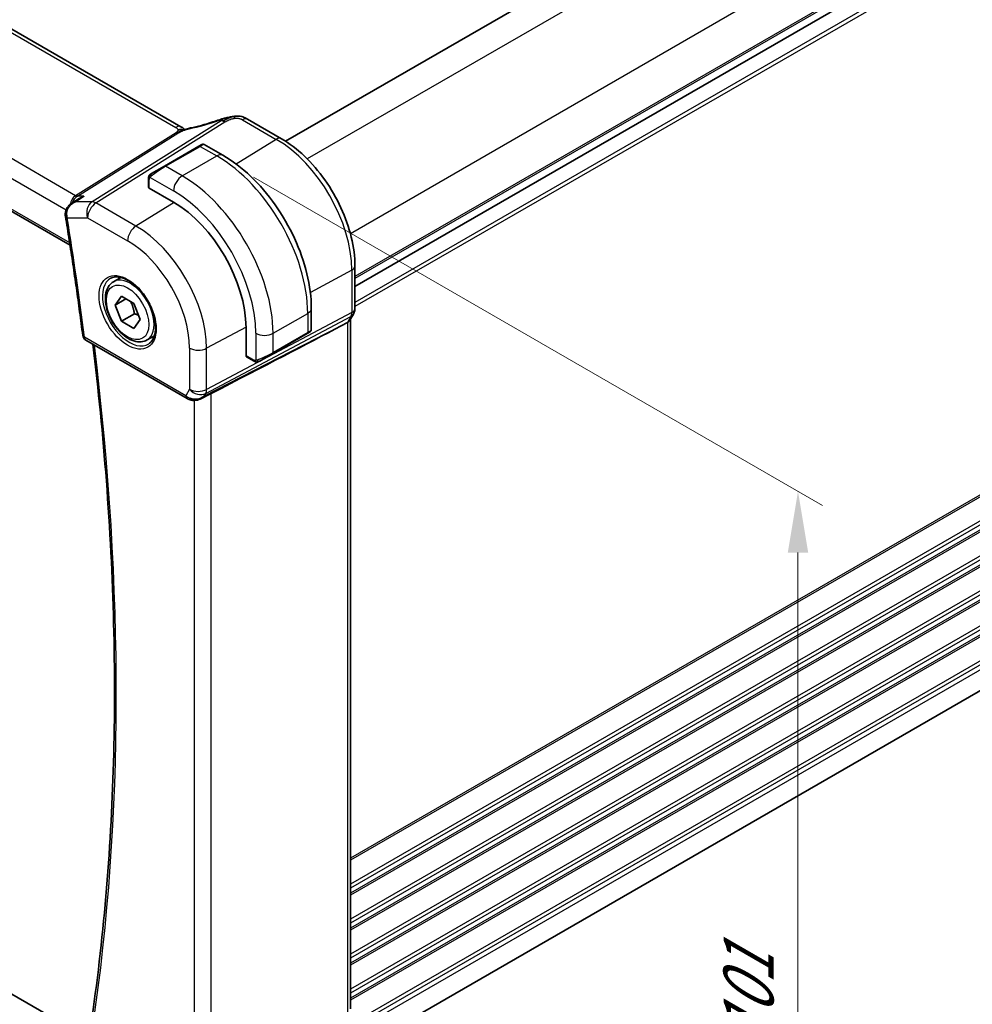
# Model space of a CAD drawing. Units: millimetres. Extents: x 0 to 4341, y 0 to 702.
# Drawn here: x 156 to 234, y 192 to 272 of the extents above; entities that cross this region are included whole.
import ezdxf

# ---------------------------------------------------------------- set-up
doc = ezdxf.new("R2010")
doc.units = ezdxf.units.MM
doc.header["$LTSCALE"] = 2
doc.layers.get('Defpoints').update_dxf_attribs({"lineweight": 25})
for name, color, linetype, lineweight in [('Dimension (ISO)', 7, 'Continuous', 18), ('Visible (ISO)', 7, 'Continuous', 35), ('Visible Narrow (ISO)', 7, 'Continuous', 25)]:
    doc.layers.add(name, color=color, linetype=linetype, lineweight=lineweight)
doc.styles.add('Note Text (TK)', font='txt')
doc.dimstyles.new('Default - Method 1b (TK)', dxfattribs={"dimscale": 2, "dimtxt": 2.5, "dimasz": 2.5, "dimexe": 1, "dimexo": 1.5, "dimgap": 1, "dimtad": 1, "dimtoh": 1, "dimrnd": 1e-08, "dimdsep": 46, "dimtxsty": 'Note Text (TK)', "dimcen": 0.09, "dimdle": 5, "dimclrd": 100, "dimclre": 100, "dimclrt": 7, "dimadec": 1, "dimazin": 1, "dimtfac": 1, "dimtmove": 0, "dimatfit": 3, "dimfxl": 1, "dimtolj": 1, "dimlwd": -1, "dimlwe": -1, "dimarcsym": 0})

# ---------------------------------------------------------------- blocks, each defined once
blk = doc.blocks.new('*D5')
at = {"layer": 'Defpoints', "color": 0}
for p in [(70.003, 242.835), (176.776, 181.189), (176.776, 141.829)]:
    blk.add_point(p, dxfattribs=at)
at = {"layer": 'Dimension (ISO)', "color": 100}
for p, q in [((70.003, 239.371), (70.003, 201.165)), ((74.333, 200.975), (172.446, 144.329)), ((176.776, 177.725), (176.776, 139.52))]:
    blk.add_line(p, q, dxfattribs=at)
for points in [[(74.75, 201.696), (73.917, 200.253), (70.003, 203.475)], [(172.863, 145.051), (172.029, 143.608), (176.776, 141.829)]]:
    blk.add_solid(points, dxfattribs=at)
at = {"layer": 'Dimension (ISO)', "color": 7, "insert": (122.657, 177.74), "char_height": 5, "attachment_point": 4, "rotation": 330, "style": 'Note Text (TK)'}
blk.add_mtext('\\A1;{\\Q-30.000;\\W0.816;\\H0.816x;151}', dxfattribs=at)
blk = doc.blocks.new('*D6')
at = {"layer": 'Defpoints', "color": 0}
for p in [(172.18, 261.002), (172.18, 178.536), (219.642, 151.134)]:
    blk.add_point(p, dxfattribs=at)
at = {"layer": 'Dimension (ISO)', "color": 100}
for p, q in [((175.18, 259.27), (221.642, 232.445)), ((219.642, 228.6), (219.642, 156.134)), ((175.18, 176.804), (221.642, 149.979))]:
    blk.add_line(p, q, dxfattribs=at)
for points in [[(218.808, 228.6), (220.475, 228.6), (219.642, 233.6)], [(218.808, 156.134), (220.475, 156.134), (219.642, 151.134)]]:
    blk.add_solid(points, dxfattribs=at)
at = {"layer": 'Dimension (ISO)', "color": 7, "insert": (215.602, 188.273), "char_height": 5, "attachment_point": 4, "rotation": 90, "style": 'Note Text (TK)'}
blk.add_mtext('\\A1;{\\Q30.000;\\W0.816;\\H0.816x;101}', dxfattribs=at)

msp = doc.modelspace()

# ---------------------------------------------------------------- linework, layer by layer
at = {"layer": 'Visible (ISO)'}
for p, q in [((292.5682, 328.4668), (177.7945, 262.2022)), ((298.2251, 316.5868), (183.4604, 250.3274)), ((298.2251, 316.5868), (183.4604, 250.3274)), ((169.2506, 263.3858), (89.501, 309.4292)), ((78.5767, 300.8247), (160.1943, 253.7028)), ((174.6948, 264.0023), (177.459, 262.4064)), ((170.7243, 261.7945), (167.8959, 260.1615)), ((170.7243, 261.7945), (170.9587, 261.9298)), ((171.1587, 261.9298), (172.68, 261.0514)), ((166.8447, 259.5546), (167.8959, 260.1615)), ((166.606, 258.452), (166.606, 259.1612)), ((168.6444, 257.2256), (166.6645, 258.3687)), ((160.3223, 257.1272), (160.8866, 257.4929)), ((298.205, 254.096), (183.4604, 187.8482)), ((183.4604, 252.0116), (183.4604, 248.5356)), ((163.7339, 250.7278), (164.3337, 251.0741)), ((163.8762, 248.813), (164.3865, 249.539)), ((164.3865, 249.539), (165.4071, 248.9497)), ((164.76, 249.3233), (163.8762, 248.813)), ((164.3865, 247.4977), (163.8762, 248.813)), ((165.4071, 248.9497), (165.9174, 247.6345)), ((179.8975, 248.5503), (179.8975, 246.7937)), ((165.4471, 248.1101), (164.3865, 247.4977)), ((183.3383, 248.0712), (183.0542, 247.5791)), ((165.4071, 246.9085), (164.3865, 247.4977)), ((165.9174, 247.6345), (165.4071, 246.9085)), ((174.5665, 244.6822), (174.5665, 246.9684)), ((182.3281, 247.1153), (182.8525, 247.3928)), ((183.1069, 247.6704), (183.1069, 191.3361)), ((166.4839, 245.9646), (167.0837, 246.3109)), ((176.7348, 244.8522), (179.5632, 246.4852)), ((179.7975, 246.6205), (179.5632, 246.4852)), ((161.4749, 245.9623), (169.7566, 241.1808)), ((175.2235, 244.2352), (174.6093, 244.5898)), ((176.7348, 244.8522), (175.6836, 244.2453)), ((170.8666, 241.1619), (171.6016, 241.5393)), ((161.1607, 189.2252), (82.8175, 234.4566))]:
    msp.add_line(p, q, dxfattribs=at)
msp.add_arc((161.7249, 246.3953), 0.5, 187.186559, 240, dxfattribs=at)
for centre, major_axis, ratio, start_param, end_param in [((172.6813, 263.2056), (-0.2645, 0.755), 0.0881432, 0.0000348, 0.0006337), ((174.2948, 263.3095), (0.4, 0.6928), 0.5773503, 0, 0.0000843), ((166.806, 258.4561), (0.2, 0.0063), 0.5971344, 3.1228774, 3.9082756), ((168.6444, 250.3875), (-4.1875, 7.253), 0.5773503, 3.9269908, 5.4977871), ((160.3022, 256.2644), (-0.5, 0.003), 0.3071472, 0.0011839, 0.0013739), ((160.3102, 256.1581), (-0.4935, -0.0807), 0.4474202, 6.2806085, 6.2831853), ((133.2452, 222.968), (54.8753, 27.4104), 0.0119155, 5.4835048, 5.8135861), ((182.3069, 247.8847), (0.7867, -0.2108), 0.6885003, 5.6453125, 6.1007534), ((178.8975, 246.3318), (-0.999, -0.4665), 0.0949824, 3.0917689, 3.0972675), ((174.7128, 244.761), (-0.1054, -0.17), 0.5971344, 5.5165024, 6.3019005), ((170.5309, 242.1136), (-0.9775, -0.5077), 0.8675307, 0.643326, 1.7497218), ((170.5309, 242.1136), (-0.2034, -1.0326), 0.8644991, 0.6723722, 0.9493893), ((170.2028, 241.5364), (-0.1221, -0.4849), 0.3057776, 6.2816458, 6.2818266)]:
    msp.add_ellipse(centre, major_axis=major_axis, ratio=ratio, start_param=start_param, end_param=end_param, dxfattribs=at)
for points, knots in [([(170.0235, 263.2839), (170.6004, 263.406), (171.2289, 263.5727), (172.0444, 263.8328), (172.2298, 263.8947), (172.4149, 263.9596)], [0, 0, 0, 0, 0.20245265, 0.20245265, 0.26154792, 0.26154792, 0.26154792, 0.26154792]), ([(172.4168, 263.9606), (172.4971, 263.9887), (172.5793, 264.0167), (172.7512, 264.0654), (172.8428, 264.0881), (173.0633, 264.1397), (173.1937, 264.1672), (173.3239, 264.1913)], [0, 0, 0, 0, 0.025645229, 0.025645229, 0.054367663, 0.054367663, 0.094140509, 0.094140509, 0.094140509, 0.094140509]), ([(173.4899, 264.2199), (173.4415, 264.2127), (173.3234, 264.1829), (173.0245, 264.052), (172.7964, 263.9192), (172.6838, 263.8486)], [0.28204288, 0.28204288, 0.28204288, 0.28204288, 0.5, 0.75, 1, 1, 1, 1]), ([(173.3011, 264.1867), (173.3303, 264.1926), (173.3594, 264.1983), (173.4031, 264.206), (173.4179, 264.2085), (173.4367, 264.2115), (173.4408, 264.2121), (173.4494, 264.2135), (173.454, 264.2142), (173.4601, 264.2152), (173.4621, 264.2155), (173.465, 264.2159), (173.4659, 264.2161), (173.4688, 264.2165), (173.4711, 264.2169), (173.4757, 264.2176), (173.4781, 264.218), (173.4806, 264.2184)], [0, 0, 0, 0, 0.008947152, 0.008947152, 0.013439265, 0.013439265, 0.014673077, 0.014673077, 0.016079062, 0.016079062, 0.016797532, 0.016797532, 0.017244771, 0.017244771, 0.018152831, 0.018152831, 0.019009913, 0.019009913, 0.019009913, 0.019009913]), ([(173.4899, 264.2199), (173.5207, 264.2244), (173.5525, 264.2288), (173.595, 264.2344), (173.6076, 264.236), (173.6214, 264.2379), (173.6244, 264.2383), (173.6388, 264.2402), (173.6515, 264.2419), (173.6667, 264.2437), (173.6696, 264.2441), (173.6726, 264.2444)], [0, 0, 0, 0, 0.009365429, 0.009365429, 0.013597384, 0.013597384, 0.014628836, 0.014628836, 0.018319605, 0.018319605, 0.019210871, 0.019210871, 0.019210871, 0.019210871]), ([(173.6726, 264.2444), (173.6729, 264.2444), (173.666, 264.2332), (173.618, 264.1563), (173.5851, 264.0697)], [0.43088853, 0.43088853, 0.43088853, 0.43088853, 0.66666667, 1, 1, 1, 1]), ([(173.6726, 264.2444), (173.8529, 264.2618), (174.0402, 264.2528), (174.2787, 264.1953), (174.3428, 264.1754), (174.4683, 264.1258), (174.5292, 264.0949), (174.5849, 264.0645)], [0, 0, 0, 0, 0.054413528, 0.054413528, 0.074782601, 0.074782601, 0.095690316, 0.095690316, 0.095690316, 0.095690316]), ([(169.3587, 263.1458), (169.3369, 263.1483), (169.2386, 263.1568), (169.1129, 263.1507), (169.0098, 263.1199)], [0.56411398, 0.56411398, 0.56411398, 0.56411398, 0.66666667, 1, 1, 1, 1]), ([(169.3674, 263.0768), (169.35, 263.0714), (169.2927, 263.0519), (169.2215, 263.022), (169.173, 262.9992)], [0.52960233, 0.52960233, 0.52960233, 0.52960233, 0.6, 0.74691509, 0.74691509, 0.74691509, 0.74691509]), ([(169.2506, 263.3858), (169.2993, 263.3576), (169.3477, 263.326), (169.4352, 263.2586), (169.4747, 263.222), (169.5195, 263.1738), (169.5287, 263.1636), (169.5415, 263.1493), (169.5455, 263.1448), (169.5493, 263.1406)], [0.000004116, 0.000004116, 0.000004116, 0.000004116, 0.017693363, 0.017693363, 0.033713629, 0.033713629, 0.037956537, 0.037956537, 0.039923732, 0.039923732, 0.039923732, 0.039923732]), ([(169.3606, 263.0635), (169.3606, 263.0635), (169.3607, 263.0636), (169.3612, 263.0638), (169.3617, 263.064), (169.3632, 263.0646), (169.3642, 263.065), (169.3675, 263.0663), (169.3702, 263.0673), (169.3779, 263.0704), (169.3831, 263.0725), (169.3981, 263.0786), (169.408, 263.0825), (169.4362, 263.0939), (169.4546, 263.1015), (169.4783, 263.1113), (169.4832, 263.1133), (169.488, 263.1153)], [0.040471911, 0.040471911, 0.040471911, 0.040471911, 0.040785918, 0.040785918, 0.041211849, 0.041211849, 0.041638764, 0.041638764, 0.042496596, 0.042496596, 0.04417878, 0.04417878, 0.047353398, 0.047353398, 0.053500686, 0.053500686, 0.055073141, 0.055073141, 0.055073141, 0.055073141]), ([(169.488, 263.1153), (169.6148, 263.1688), (169.7472, 263.2173), (169.9293, 263.2648), (169.9794, 263.2752), (170.0237, 263.2845)], [0, 0, 0, 0, 0.041424394, 0.041424394, 0.057156684, 0.057156684, 0.057156684, 0.057156684]), ([(169.173, 262.9992), (169.1554, 262.991), (169.0714, 262.9501), (168.9923, 262.9039), (168.929, 262.8642)], [0.74691509, 0.74691509, 0.74691509, 0.74691509, 0.8, 1, 1, 1, 1]), ([(177.459, 262.4064), (178.1084, 262.0314), (178.7432, 261.547), (179.9402, 260.4068), (180.502, 259.7511), (181.5079, 258.3266), (181.9516, 257.558), (182.6824, 255.9746), (182.9694, 255.1602), (183.3583, 253.5535), (183.4604, 252.7615), (183.4604, 252.0116)], [4.712389, 4.712389, 4.712389, 4.712389, 5.0265482, 5.0265482, 5.3407075, 5.3407075, 5.6548668, 5.6548668, 5.969026, 5.969026, 6.2831853, 6.2831853, 6.2831853, 6.2831853]), ([(170.9588, 261.9298), (170.9588, 261.9299), (170.9588, 261.9299), (170.9589, 261.9299), (170.959, 261.93), (170.9591, 261.93), (170.9592, 261.9301), (170.9595, 261.9302), (170.9596, 261.9303), (170.96, 261.9305), (170.9603, 261.9307), (170.9614, 261.9313), (170.9623, 261.9318), (170.9657, 261.9337), (170.9683, 261.935), (170.979, 261.9402), (170.9872, 261.9435), (171.0162, 261.9531), (171.0381, 261.9567), (171.0813, 261.9566), (171.103, 261.9529), (171.1357, 261.9417), (171.1477, 261.9363), (171.1591, 261.9297)], [0, 0, 0, 0, 0.000025198, 0.000025198, 0.000045357, 0.000045357, 0.000086072, 0.000086072, 0.000126183, 0.000126183, 0.000224581, 0.000224581, 0.000519362, 0.000519362, 0.001403544, 0.001403544, 0.004061196, 0.004061196, 0.010560988, 0.010560988, 0.017006711, 0.017006711, 0.02092896, 0.02092896, 0.02092896, 0.02092896]), ([(172.68, 261.0514), (173.462, 260.6), (174.2257, 260.017), (175.6653, 258.6458), (176.3408, 257.8574), (177.5499, 256.1449), (178.0833, 255.2211), (178.9618, 253.3177), (179.3068, 252.3385), (179.7745, 250.4062), (179.8975, 249.4533), (179.8975, 248.5503)], [4.712389, 4.712389, 4.712389, 4.712389, 5.0265482, 5.0265482, 5.3407075, 5.3407075, 5.6548668, 5.6548668, 5.969026, 5.969026, 6.2831853, 6.2831853, 6.2831853, 6.2831853]), ([(166.606, 259.1612), (166.606, 259.1975), (166.6089, 259.2329), (166.6185, 259.3032), (166.6261, 259.3404), (166.6418, 259.3766)], [0, 0, 0, 0, 0.011946854, 0.011946854, 0.024187757, 0.024187757, 0.024187757, 0.024187757]), ([(166.653, 259.3992), (166.6562, 259.4051), (166.6599, 259.4112), (166.6679, 259.4232), (166.6723, 259.4291), (166.6847, 259.4442), (166.6935, 259.4531), (166.7155, 259.4736), (166.7294, 259.4847), (166.7483, 259.498), (166.753, 259.5011), (166.7603, 259.5057), (166.7629, 259.5073), (166.7662, 259.5092), (166.7669, 259.5096), (166.7677, 259.5101), (166.7678, 259.5102), (166.768, 259.5103), (166.768, 259.5103), (166.7681, 259.5103)], [0, 0, 0, 0, 0.002122275, 0.002122275, 0.004320917, 0.004320917, 0.008043854, 0.008043854, 0.013347151, 0.013347151, 0.015067669, 0.015067669, 0.016004461, 0.016004461, 0.016254338, 0.016254338, 0.01630119, 0.01630119, 0.016313861, 0.016313861, 0.016313861, 0.016313861]), ([(166.8447, 259.5546), (166.8402, 259.552), (166.8357, 259.5494), (166.8311, 259.5467), (166.8265, 259.5441), (166.8219, 259.5414), (166.8173, 259.5388), (166.8127, 259.5361), (166.8081, 259.5335), (166.8038, 259.5309), (166.7994, 259.5284), (166.7952, 259.526), (166.7914, 259.5238), (166.7876, 259.5216), (166.7841, 259.5196), (166.7811, 259.5179), (166.7781, 259.5161), (166.7756, 259.5147), (166.7736, 259.5135), (166.7716, 259.5124), (166.7702, 259.5115), (166.7692, 259.511)], [0, 0, 0, 0, 0.071275, 0.071275, 0.071275, 0.14246065, 0.14246065, 0.14246065, 0.21364074, 0.21364074, 0.21364074, 0.28489899, 0.28489899, 0.28489899, 0.35632005, 0.35632005, 0.35632005, 0.42799051, 0.42799051, 0.42799051, 0.5, 0.5, 0.5, 0.5]), ([(161.3179, 257.7004), (161.3165, 257.6999), (161.315, 257.6994), (161.1857, 257.6553), (161.0621, 257.5987), (160.9268, 257.5184), (160.9065, 257.5059), (160.8866, 257.4929)], [-0.000463084, -0.000463084, -0.000463084, -0.000463084, 0, 0, 0.040836309, 0.040836309, 0.048117318, 0.048117318, 0.048117318, 0.048117318]), ([(159.8082, 256.2672), (159.8094, 256.3722), (159.8286, 256.4786), (159.8995, 256.6724), (159.9504, 256.7624), (160.0787, 256.9308), (160.16, 257.0089), (160.2728, 257.0934), (160.2977, 257.1108), (160.3232, 257.1274)], [0, 0, 0, 0, 0.03180199, 0.03180199, 0.06249707, 0.06249707, 0.09606733, 0.09606733, 0.10527132, 0.10527132, 0.10527132, 0.10527132]), ([(159.8168, 256.0774), (159.9237, 255.4232), (160.0281, 254.7698), (160.2317, 253.4649), (160.331, 252.8133), (160.5244, 251.512), (160.6185, 250.8623), (160.8017, 249.5648), (160.8907, 248.917), (161.0636, 247.6234), (161.1475, 246.9775), (161.2288, 246.3328)], [6.077729341, 6.077729341, 6.077729341, 6.077729341, 6.087669136, 6.087669136, 6.097608931, 6.097608931, 6.107548726, 6.107548726, 6.117488521, 6.117488521, 6.127428316, 6.127428316, 6.127428316, 6.127428316]), ([(163.523, 251.0068), (163.6928, 251.0954), (163.8951, 251.1324), (164.3294, 251.0891), (164.5533, 251.022), (165.0072, 250.797), (165.2363, 250.643), (165.6821, 250.2605), (165.8987, 250.0319), (166.296, 249.5219), (166.4766, 249.2404), (166.7818, 248.6542), (166.9064, 248.3496), (167.0865, 247.7506), (167.1423, 247.4562), (167.1816, 246.9101), (167.1655, 246.6583), (167.0687, 246.2209), (166.9878, 246.0364), (166.8074, 245.7886), (166.7193, 245.7056), (166.6201, 245.6425)], [3.951686, 3.951686, 3.951686, 3.951686, 4.3202176, 4.3202176, 4.6416647, 4.6416647, 4.9508706, 4.9508706, 5.2611199, 5.2611199, 5.5730842, 5.5730842, 5.8854387, 5.8854387, 6.1966954, 6.1966954, 6.5060209, 6.5060209, 6.8176823, 6.8176823, 7.0438882, 7.0438882, 7.0438882, 7.0438882]), ([(166.4839, 245.9646), (166.3355, 245.879), (166.1675, 245.8287), (165.8049, 245.7985), (165.6094, 245.8242), (165.1964, 245.951), (164.9785, 246.0616), (164.552, 246.3563), (164.3439, 246.543), (163.9626, 246.9687), (163.7893, 247.2073), (163.4924, 247.713), (163.3687, 247.9799), (163.1821, 248.519), (163.1195, 248.791), (163.0646, 249.3174), (163.0728, 249.5716), (163.1686, 250.0318), (163.2546, 250.2398), (163.4784, 250.5409), (163.5974, 250.649), (163.7339, 250.7278)], [2.3561945, 2.3561945, 2.3561945, 2.3561945, 2.6219889, 2.6219889, 2.9116134, 2.9116134, 3.2397083, 3.2397083, 3.5784192, 3.5784192, 3.9145523, 3.9145523, 4.2491117, 4.2491117, 4.5850272, 4.5850272, 4.9236794, 4.9236794, 5.2532791, 5.2532791, 5.4977871, 5.4977871, 5.4977871, 5.4977871]), ([(183.4598, 248.518), (183.4577, 248.4196), (183.4403, 248.3205), (183.3891, 248.1736), (183.3651, 248.1212), (183.3365, 248.0717)], [0.002068581, 0.002068581, 0.002068581, 0.002068581, 0.031804768, 0.031804768, 0.049037363, 0.049037363, 0.049037363, 0.049037363]), ([(179.7078, 246.5687), (179.7078, 246.5687), (179.7078, 246.5687), (179.7077, 246.5686), (179.7077, 246.5686), (179.7076, 246.5685), (179.7075, 246.5685), (179.7069, 246.5681), (179.7064, 246.5678), (179.7032, 246.566), (179.7004, 246.5644), (179.6938, 246.5606), (179.6899, 246.5584), (179.6723, 246.5482), (179.6574, 246.5396), (179.6358, 246.5271), (179.6303, 246.5239), (179.6228, 246.5196), (179.6209, 246.5185), (179.6094, 246.5119), (179.5995, 246.5061), (179.5854, 246.498), (179.5815, 246.4957), (179.5746, 246.4918), (179.5716, 246.49), (179.5674, 246.4876), (179.5663, 246.487), (179.5647, 246.4861), (179.5643, 246.4858), (179.5638, 246.4855), (179.5636, 246.4854), (179.5634, 246.4853), (179.5633, 246.4853), (179.5633, 246.4852)], [0, 0, 0, 0, 0.000014328, 0.000014328, 0.000042983, 0.000042983, 0.000106871, 0.000106871, 0.000447611, 0.000447611, 0.002265065, 0.002265065, 0.004688541, 0.004688541, 0.012960813, 0.012960813, 0.015712474, 0.015712474, 0.016629466, 0.016629466, 0.021218011, 0.021218011, 0.022937521, 0.022937521, 0.024227087, 0.024227087, 0.024710647, 0.024710647, 0.02489198, 0.02489198, 0.02494929, 0.02494929, 0.024977945, 0.024977945, 0.024977945, 0.024977945]), ([(179.897, 246.7897), (179.8966, 246.7694), (179.8931, 246.7489), (179.8799, 246.7096), (179.8698, 246.6904), (179.8447, 246.6571), (179.8296, 246.6423), (179.8103, 246.6286), (179.8078, 246.6269), (179.804, 246.6244), (179.8027, 246.6236), (179.8007, 246.6224), (179.8001, 246.622), (179.7991, 246.6214), (179.7988, 246.6212), (179.7983, 246.6209), (179.7981, 246.6208), (179.7978, 246.6206), (179.7976, 246.6205), (179.7975, 246.6205)], [0.00030612, 0.00030612, 0.00030612, 0.00030612, 0.00640786, 0.00640786, 0.012743451, 0.012743451, 0.018933834, 0.018933834, 0.019842645, 0.019842645, 0.020298081, 0.020298081, 0.020526245, 0.020526245, 0.020641063, 0.020641063, 0.020699558, 0.020699558, 0.020760599, 0.020760599, 0.020760599, 0.020760599]), ([(161.8934, 189.9868), (162.4034, 193.4233), (162.8131, 196.9366), (163.4302, 204.1032), (163.6376, 207.7565), (163.849, 215.189), (163.8531, 218.9681), (163.658, 226.6375), (163.4588, 230.5279), (162.8772, 238.1476), (162.5078, 241.871), (162.0503, 245.6301)], [6.1266351, 6.1266351, 6.1266351, 6.1266351, 6.1887542, 6.1887542, 6.25087331, 6.25087331, 6.31299241, 6.31299241, 6.37511151, 6.37511151, 6.43317761, 6.43317761, 6.43317761, 6.43317761]), ([(175.4276, 244.1585), (175.4055, 244.161), (175.3843, 244.166), (175.3383, 244.1805), (175.3142, 244.1905), (175.2679, 244.2115), (175.2453, 244.2226), (175.2235, 244.2352)], [0, 0, 0, 0, 0.006891672, 0.006891672, 0.015894404, 0.015894404, 0.024201697, 0.024201697, 0.024201697, 0.024201697]), ([(175.6066, 244.2008), (175.6015, 244.1979), (175.5964, 244.1952), (175.5756, 244.1846), (175.5591, 244.1777), (175.5288, 244.1673), (175.515, 244.1634), (175.4934, 244.1592), (175.4855, 244.1581), (175.4694, 244.1568), (175.4611, 244.1566), (175.4532, 244.1567)], [0, 0, 0, 0, 0.001795749, 0.001795749, 0.007148359, 0.007148359, 0.011407354, 0.011407354, 0.013805933, 0.013805933, 0.016256801, 0.016256801, 0.016256801, 0.016256801]), ([(175.6078, 244.2015), (175.6091, 244.2023), (175.6115, 244.2037), (175.615, 244.2057), (175.6184, 244.2077), (175.6228, 244.2102), (175.6281, 244.2133), (175.6331, 244.2162), (175.6388, 244.2194), (175.6448, 244.2229), (175.651, 244.2265), (175.6575, 244.2302), (175.664, 244.234), (175.6706, 244.2378), (175.6772, 244.2416), (175.6836, 244.2453)], [0.5, 0.5, 0.5, 0.5, 0.60524772, 0.60524772, 0.60524772, 0.707891, 0.707891, 0.707891, 0.80414857, 0.80414857, 0.80414857, 0.90207429, 0.90207429, 0.90207429, 1, 1, 1, 1]), ([(170.9267, 241.1981), (170.7945, 241.119), (170.6468, 241.0606), (170.428, 241.0245), (170.3595, 241.0198), (170.2205, 241.0244), (170.1494, 241.0344), (170.0805, 241.0517)], [0, 0, 0, 0, 0.046957015, 0.046957015, 0.06768036, 0.06768036, 0.089268819, 0.089268819, 0.089268819, 0.089268819])]:
    msp.add_open_spline(points, degree=3, knots=knots, dxfattribs=at)
for points in [[(173.3011, 264.1867), (173.1991, 264.166), (173.0829, 264.1358), (172.9674, 264.1011)], [(174.5623, 264.0767), (174.6096, 264.0515), (174.653, 264.0264), (174.6948, 264.0023)], [(169.419, 263.2619), (169.3741, 263.3039), (169.3153, 263.3482), (169.2435, 263.3897)], [(166.6418, 259.3766), (166.6452, 259.3843), (166.649, 259.392), (166.6529, 259.3991)], [(166.6418, 259.3766), (166.6418, 259.3766), (166.6418, 259.3766), (166.6418, 259.3766)], [(166.6529, 259.3991), (166.653, 259.3992), (166.653, 259.3992), (166.653, 259.3992)], [(166.7681, 259.5103), (166.7685, 259.5106), (166.7685, 259.5106), (166.7692, 259.511)], [(160.5911, 257.2481), (160.5911, 257.2481), (160.5911, 257.248), (160.591, 257.248)], [(159.8168, 256.078), (159.8067, 256.14), (159.8019, 256.2037), (159.8023, 256.2677)], [(175.4276, 244.1585), (175.4276, 244.1585), (175.4276, 244.1585), (175.4276, 244.1585)], [(175.4525, 244.1567), (175.4445, 244.1569), (175.436, 244.1575), (175.4276, 244.1585)], [(175.4525, 244.1567), (175.4528, 244.1567), (175.453, 244.1567), (175.4532, 244.1567)], [(171.0911, 241.3219), (171.091, 241.3219), (171.0909, 241.3218), (171.0907, 241.3218)], [(171.724, 241.6024), (171.6864, 241.583), (171.6452, 241.5615), (171.6015, 241.539)], [(170.0805, 241.0516), (169.9649, 241.0808), (169.8545, 241.1244), (169.7565, 241.181)]]:
    msp.add_open_spline(points, degree=3, dxfattribs=at)
for points, weights in [([(165.1353, 249.1067), (165.364, 248.6826), (165.4471, 248.1101)], [1.05886467072, 1.11516383842, 1]), ([(165.4471, 248.1101), (165.6322, 248.0512), (165.7803, 247.988)], [1, 1.03917061523, 1.05850500864])]:
    msp.add_rational_spline(points, weights, degree=2, dxfattribs=at)
at = {"layer": 'Visible Narrow (ISO)'}
for p, q in [((294.588, 327.1835), (179.5546, 260.7689)), ((298.1236, 321.0598), (183.0902, 254.6452)), ((298.2251, 317.4033), (183.4604, 251.1439)), ((298.2251, 317.24), (183.4604, 250.9806)), ((298.2251, 315.2804), (183.4604, 249.021)), ((298.2251, 314.9538), (183.4604, 248.6944)), ((89.0812, 309.3778), (168.8308, 263.3343)), ((160.6395, 257.7486), (80.0092, 304.3005)), ((79.0766, 303.235), (159.8692, 256.5893)), ((160.1655, 253.8885), (78.5173, 301.0281)), ((298.2251, 270.0873), (183.1069, 203.6238)), ((298.2251, 269.924), (183.1069, 203.4605)), ((298.2251, 267.9645), (183.1069, 201.5009)), ((298.2251, 267.6379), (183.1069, 201.1743)), ((298.2251, 267.2296), (183.1069, 200.7661)), ((298.2251, 267.0663), (183.1069, 200.6028)), ((298.2251, 265.1067), (183.1069, 198.6432)), ((298.2251, 264.7801), (183.1069, 198.3166)), ((172.5308, 263.8734), (161.9938, 257.2603)), ((174.2751, 263.9509), (177.0393, 262.355)), ((298.2251, 264.3719), (183.1069, 197.9083)), ((298.2251, 264.2086), (183.1069, 197.745)), ((162.3098, 257.164), (172.8468, 263.7771)), ((168.8475, 262.8999), (160.6395, 257.7486)), ((160.7975, 257.7004), (169.0055, 262.8518)), ((177.0393, 262.355), (173.7653, 260.3327)), ((298.2251, 262.249), (183.1069, 195.7855)), ((167.9959, 260.1516), (170.8243, 261.7846)), ((170.8243, 261.7846), (172.18, 261.0019)), ((298.2251, 261.9224), (183.1069, 195.4589)), ((298.2251, 261.5141), (183.1069, 195.0506)), ((169.3516, 259.3689), (172.18, 261.0019)), ((298.2251, 261.3508), (183.1069, 194.8873)), ((169.3516, 259.3689), (167.9959, 260.1516)), ((166.6645, 258.3687), (166.6645, 259.0796)), ((166.731, 259.2489), (168.6444, 258.1442)), ((298.2251, 259.3912), (183.1069, 192.9277)), ((298.2251, 259.0646), (183.1069, 192.6011)), ((298.2251, 258.6564), (183.1069, 192.1929)), ((298.2251, 258.4931), (183.1069, 192.0296)), ((160.6389, 257.2603), (161.3179, 257.7004)), ((161.3179, 257.7004), (160.7975, 257.7004)), ((161.9938, 257.2603), (160.6389, 257.2603)), ((165.5792, 255.2764), (162.3098, 257.164)), ((168.6911, 257.1985), (165.5792, 255.2764)), ((159.9567, 255.954), (161.6274, 255.954)), ((161.6274, 255.954), (164.8968, 254.0664)), ((298.2251, 256.5335), (183.4549, 190.2709)), ((298.2251, 256.2069), (183.4604, 189.9475)), ((298.2251, 255.7987), (183.4604, 189.5393)), ((183.206, 251.6738), (179.8177, 249.8496)), ((183.206, 251.6738), (183.206, 248.1978)), ((171.2712, 241.5996), (183.1314, 247.876)), ((183.206, 248.1978), (171.3458, 241.9215)), ((176.7762, 246.5091), (179.6046, 248.1421)), ((179.6046, 248.1421), (179.6046, 246.5767)), ((183.1314, 247.876), (182.8525, 247.3928)), ((182.3281, 247.1153), (171.1383, 241.3695)), ((174.5663, 247.0223), (171.3458, 245.2884)), ((182.8525, 247.3928), (182.8525, 191.0434)), ((169.6531, 241.4097), (161.3713, 246.1912)), ((175.362, 246.5091), (175.362, 244.2997)), ((179.6046, 246.5767), (176.7762, 244.9437)), ((176.7762, 244.9437), (176.7762, 246.5091)), ((169.9567, 245.3024), (169.9567, 241.9355)), ((171.3458, 241.9215), (171.3458, 245.2884)), ((175.1821, 244.3268), (174.5665, 244.6822)), ((169.9567, 241.9355), (169.6531, 241.4097)), ((171.1383, 241.3695), (171.2712, 241.5996)), ((171.724, 184.851), (171.724, 241.6024)), ((170.3349, 241.0215), (170.3349, 185.0715))]:
    msp.add_line(p, q, dxfattribs=at)
for centre, major_axis, ratio, start_param, end_param in [((171.6853, 265.4898), (5.7735, 1.9692), 0.2813509, 4.3068596, 4.741776), ((172.6813, 263.2056), (-0.2645, 0.755), 0.0881432, 0.0006337, 0.2830419), ((172.8715, 262.9753), (-0.5316, 0.847), 0.5615869, 5.7086095, 5.9402895), ((172.8715, 262.9753), (-0.5316, 0.847), 0.5615869, 5.4769295, 5.7086095), ((174.2948, 263.3095), (0.4, 0.6928), 0.5773503, 0.0174533, 0.8203047), ((174.2948, 263.3095), (0.4, 0.6928), 0.5773503, 0.0000843, 0.0174533), ((168.8506, 262.6929), (0.4, 0.6928), 0.5773503, 0.0174533, 0.8203047), ((168.8506, 262.6929), (0.4, 0.6928), 0.5773503, 0.0000851, 0.0174533), ((170.1893, 262.5019), (-0.1656, 0.7827), 0.4682946, 0.0009379, 0.3202963), ((168.8351, 263.3008), (-0.2658, 0.4235), 0.5615869, 2.3353369, 2.5670169), ((168.8351, 263.3008), (0.2658, -0.4235), 0.5615869, 5.7086095, 5.9402895), ((177.059, 261.7136), (0.4, 0.6928), 0.5773503, 0, 0.8203047), ((177.0393, 255.2342), (4.3605, -7.5527), 0.5773503, 0.7853982, 2.3561945), ((170.8243, 261.6213), (-0.1, 0.1732), 0.5773503, 5.4977871, 6.2831853), ((170.2587, 261.2947), (0.9035, 0.6319), 0.0949824, 0.0443278, 0.8297261), ((172.18, 260.1854), (0.5, 0.866), 0.5773503, 0, 0.7853982), ((172.18, 252.4287), (5.25, -9.0933), 0.5773503, 0.7853982, 2.3561945), ((167.4302, 259.6617), (0.9035, 0.6319), 0.0949824, 0.8297261, 2.2672599), ((167.9959, 259.9883), (-0.1, 0.1732), 0.5773503, 5.4977871, 6.2831853), ((166.806, 259.1612), (-0.2, 0), 0.5773503, 0, 0.7853982), ((166.9447, 259.3814), (0.1, -0.1732), 0.7583684, 3.8799453, 4.618298), ((166.9447, 259.3814), (-0.1, 0.1732), 0.7583684, 0, 0.7383527), ((169.3516, 258.5524), (0.5, 0.866), 0.5773503, 0.7853982, 2.3561945), ((169.3516, 250.7957), (-5.25, 9.0933), 0.5773503, 3.9269908, 5.4977871), ((160.9144, 256.8023), (-0.0941, -1.042), 0.714201, 3.6426, 4.5547663), ((160.9144, 256.8023), (0.3524, 0.9746), 0.636143, 0.6815259, 1.454034), ((160.6272, 258.1494), (0.2658, -0.4235), 0.5615869, 5.4769295, 5.9402895), ((168.6444, 250.3875), (4.75, -8.2272), 0.5773503, 0.7853982, 2.3561945), ((160.9144, 256.8023), (0.3524, 0.9746), 0.636143, 1.4544326, 1.4549469), ((162.3345, 256.3622), (0, -1), 0.7745967, 3.5970336, 5.1329233), ((162.3345, 256.3622), (0.5, 0.866), 0.5773503, 0.8203047, 2.3561945), ((162.3345, 256.3622), (-0.5316, 0.847), 0.5615869, 5.4769295, 5.9402895), ((160.3022, 256.2644), (-0.5, 0.003), 0.3071472, 0.0013742, 0.7098881), ((160.3102, 256.1581), (-0.4935, -0.0807), 0.4474202, 0, 0.7017718), ((160.6626, 256.3713), (0.1644, 1.0035), 0.7229766, 1.8926037, 2.1144269), ((4.8079, 308.1948), (-112.0636, 194.0999), 0.5773503, 4.0827478, 4.1324468), ((165.6039, 254.4746), (-0.5, -0.866), 0.5773503, 3.9618974, 5.4977871), ((165.5792, 248.6177), (-4.0776, 7.0625), 0.5773503, 3.9269908, 5.4977871), ((164.8968, 248.2237), (3.5779, -6.1971), 0.5773503, 0.7853982, 2.3561945), ((182.6604, 252.0116), (0.8, 0), 0.5773503, 5.4628806, 6.2831853), ((165.0333, 248.3025), (1.549, -2.683), 0.5773503, 3.1168974, 6.3078805), ((165.1089, 248.3462), (1.375, -2.3816), 0.5773503, 0, 3.1415927), ((178.8975, 248.5503), (1, 0), 0.5773503, 5.4977871, 6.2831853), ((182.5189, 248.6174), (0.4742, -0.8804), 0.5647932, 0.3387621, 0.8021221), ((182.6455, 248.4712), (0.6928, -0.4), 0.7745967, 5.8277444, 6.2823209), ((182.6604, 248.5356), (0.8, 0), 0.5773503, 5.4628806, 6.2831853), ((161.7249, 246.3953), (-0.4961, -0.0626), 0.4807979, 0, 0.7187584), ((161.7249, 246.3953), (-0.25, -0.433), 0.5773503, 5.4977871, 6.2831853), ((176.0691, 246.9173), (1, 0), 0.5773503, 3.9269908, 5.4977871), ((179.4632, 246.6584), (0.1, -0.1732), 0.5773503, 0, 0.7853982), ((178.8975, 246.3318), (-0.999, -0.4665), 0.0949824, 2.3118665, 3.0917689), ((5.515, 308.6031), (-112.0462, 194.0697), 0.5773503, 3.7712954, 4.0773219), ((170.6638, 245.7107), (-1, 0), 0.5773503, 0.7853982, 2.3212879), ((176.0691, 244.6988), (-0.999, -0.4665), 0.0949824, 0.8743328, 2.3118665), ((176.6348, 245.0254), (0.1, -0.1732), 0.5773503, 0, 0.7853982), ((175.3235, 244.4084), (-0.1, -0.1732), 0.5773503, 5.4977871, 6.2831853), ((175.5836, 244.4185), (0.1, -0.1732), 0.7583684, 4.8064799, 5.5448326), ((175.5836, 244.4185), (0.1, -0.1732), 0.7583684, 5.5448326, 6.2831853), ((170.0066, 241.6138), (-0.25, -0.433), 0.5773503, 5.4977871, 6.2823994), ((170.354, 241.8073), (-0.9823, 0.2678), 0.6740516, 0.9745953, 1.4040892), ((170.6638, 242.3437), (-1, 0), 0.5773503, 0.7853982, 2.3212879), ((170.6638, 242.3437), (0.866, -0.5), 0.7745967, 4.2918546, 5.8277444), ((170.6638, 242.3437), (0.4677, -0.8839), 0.5615869, 0.3428958, 0.8062558), ((170.2028, 241.5364), (-0.1221, -0.4849), 0.3057776, 5.5567012, 6.2816453)]:
    msp.add_ellipse(centre, major_axis=major_axis, ratio=ratio, start_param=start_param, end_param=end_param, dxfattribs=at)
for major_axis in [(-1.649, 2.8561), (1.225, -2.1218)]:
    msp.add_ellipse((164.8968, 248.2237), major_axis=major_axis, ratio=0.5773503, dxfattribs=at)
for points, knots in [([(172.4087, 263.924), (172.4221, 263.9287), (172.4357, 263.9335), (172.4489, 263.9378), (172.4619, 263.9421), (172.4745, 263.946), (172.4865, 263.9494), (172.4986, 263.9527), (172.5101, 263.9554), (172.521, 263.9574), (172.532, 263.9595), (172.5424, 263.9609), (172.5517, 263.9617), (172.5614, 263.9624), (172.5699, 263.9624), (172.5772, 263.9618), (172.5847, 263.9611), (172.5908, 263.9597), (172.5955, 263.9577)], [0, 0, 0, 0, 0.08290944, 0.08290944, 0.08290944, 0.16452674, 0.16452674, 0.16452674, 0.24592531, 0.24592531, 0.24592531, 0.32814961, 0.32814961, 0.32814961, 0.41235598, 0.41235598, 0.41235598, 0.5, 0.5, 0.5, 0.5]), ([(172.5955, 263.9577), (172.6006, 263.9556), (172.6043, 263.9527), (172.6063, 263.949), (172.607, 263.9476), (172.6074, 263.9462), (172.6077, 263.9447), (172.6085, 263.9391), (172.6059, 263.9325), (172.5999, 263.9251), (172.5939, 263.9177), (172.5845, 263.9095), (172.5725, 263.9008), (172.5606, 263.8921), (172.546, 263.883), (172.5308, 263.8734)], [0.5, 0.5, 0.5, 0.5, 0.59416384, 0.59416384, 0.59416384, 0.62777075, 0.62777075, 0.62777075, 0.75181115, 0.75181115, 0.75181115, 0.8759012, 0.8759012, 0.8759012, 1, 1, 1, 1]), ([(172.8468, 263.7771), (172.8894, 263.8038), (172.9348, 263.8318), (172.9876, 263.8611), (173.0405, 263.8903), (173.1008, 263.9206), (173.1643, 263.9478), (173.2278, 263.975), (173.2944, 263.9989), (173.3656, 264.0197), (173.394, 264.0279), (173.4231, 264.0357), (173.4525, 264.0428), (173.4973, 264.0536), (173.5416, 264.0626), (173.5851, 264.0697)], [0, 0, 0, 0, 0.12475329, 0.12475329, 0.12475329, 0.24948357, 0.24948357, 0.24948357, 0.37424235, 0.37424235, 0.37424235, 0.4240608, 0.4240608, 0.4240608, 0.5, 0.5, 0.5, 0.5]), ([(173.5851, 264.0697), (173.6332, 264.0775), (173.6802, 264.0827), (173.7264, 264.0853), (173.7722, 264.0879), (173.8172, 264.0878), (173.8606, 264.0852), (173.9039, 264.0826), (173.9455, 264.0775), (173.9842, 264.0699), (174.0229, 264.0623), (174.0585, 264.0523), (174.092, 264.0403), (174.1077, 264.0347), (174.1228, 264.0287), (174.1376, 264.0224), (174.1547, 264.0151), (174.1713, 264.0073), (174.1875, 263.9991), (174.2177, 263.9839), (174.2464, 263.9674), (174.2751, 263.9509)], [0.5, 0.5, 0.5, 0.5, 0.58410717, 0.58410717, 0.58410717, 0.66733066, 0.66733066, 0.66733066, 0.75017556, 0.75017556, 0.75017556, 0.8331244, 0.8331244, 0.8331244, 0.87179228, 0.87179228, 0.87179228, 0.9165285, 0.9165285, 0.9165285, 1, 1, 1, 1]), ([(168.8308, 263.3343), (168.8519, 263.3221), (168.8738, 263.3093), (168.895, 263.2944), (168.9161, 263.2795), (168.9365, 263.2626), (168.9534, 263.2444), (168.9704, 263.2261), (168.9838, 263.2065), (168.9932, 263.1857), (169.003, 263.1643), (169.0085, 263.1417), (169.0098, 263.1199)], [0, 0, 0, 0, 0.12425363, 0.12425363, 0.12425363, 0.2474917, 0.2474917, 0.2474917, 0.37192656, 0.37192656, 0.37192656, 0.5, 0.5, 0.5, 0.5]), ([(169.0098, 263.1199), (169.0108, 263.1026), (169.0091, 263.0852), (169.0043, 263.0678), (168.9995, 263.0505), (168.9917, 263.0334), (168.9816, 263.0173), (168.9716, 263.0013), (168.9594, 262.9863), (168.9452, 262.9723), (168.931, 262.9583), (168.915, 262.9454), (168.8983, 262.9334), (168.8816, 262.9215), (168.8643, 262.9105), (168.8475, 262.8999)], [0.5, 0.5, 0.5, 0.5, 0.60075933, 0.60075933, 0.60075933, 0.70147659, 0.70147659, 0.70147659, 0.80103456, 0.80103456, 0.80103456, 0.90049205, 0.90049205, 0.90049205, 1, 1, 1, 1]), ([(169.0055, 262.8518), (169.0216, 262.8619), (169.0387, 262.8725), (169.0602, 262.8853), (169.0818, 262.8981), (169.1078, 262.913), (169.1355, 262.9282), (169.1633, 262.9434), (169.1927, 262.9589), (169.2245, 262.9747), (169.2563, 262.9904), (169.2904, 263.0064), (169.3274, 263.0229), (169.3486, 263.0324), (169.3708, 263.0421), (169.3933, 263.0517), (169.4099, 263.0588), (169.4266, 263.0657), (169.4431, 263.0725)], [0, 0, 0, 0, 0.0999241, 0.0999241, 0.0999241, 0.19981722, 0.19981722, 0.19981722, 0.2997282, 0.2997282, 0.2997282, 0.39970595, 0.39970595, 0.39970595, 0.45723226, 0.45723226, 0.45723226, 0.5, 0.5, 0.5, 0.5]), ([(169.4991, 263.12), (169.4955, 263.1208), (169.4543, 263.1305), (169.4078, 263.14), (169.3587, 263.1458)], [0.31102378, 0.31102378, 0.31102378, 0.31102378, 0.33333333, 0.56411398, 0.56411398, 0.56411398, 0.56411398]), ([(169.5363, 263.1353), (169.5311, 263.1405), (169.5021, 263.171), (169.4638, 263.2199), (169.419, 263.2619)], [0.44123869, 0.44123869, 0.44123869, 0.44123869, 0.5, 0.75, 0.75, 0.75, 0.75]), ([(169.4431, 263.0725), (169.4819, 263.0884), (169.5192, 263.103), (169.5566, 263.1166), (169.5938, 263.1302), (169.6312, 263.1429), (169.6665, 263.1543), (169.7017, 263.1657), (169.7348, 263.1757), (169.7655, 263.1842), (169.7962, 263.1927), (169.8243, 263.1996), (169.8495, 263.2055), (169.8604, 263.2081), (169.8708, 263.2104), (169.8807, 263.2126), (169.8937, 263.2155), (169.9053, 263.2179), (169.9167, 263.2203)], [0.5, 0.5, 0.5, 0.5, 0.60035549, 0.60035549, 0.60035549, 0.70018826, 0.70018826, 0.70018826, 0.79976538, 0.79976538, 0.79976538, 0.89934715, 0.89934715, 0.89934715, 0.94277283, 0.94277283, 0.94277283, 1, 1, 1, 1]), ([(166.6449, 259.3795), (166.6465, 259.3852), (166.649, 259.3917), (166.6525, 259.3983), (166.6529, 259.3991)], [0, 0, 0, 0, 0.14285714, 0.16518917, 0.16518917, 0.16518917, 0.16518917]), ([(166.6645, 259.0796), (166.6645, 259.0852), (166.6653, 259.0953), (166.6675, 259.1074), (166.669, 259.1152), (166.6709, 259.1239), (166.6732, 259.1331), (166.6752, 259.1411), (166.6776, 259.1494), (166.6804, 259.1575), (166.6831, 259.1653), (166.6862, 259.1729), (166.6896, 259.1801), (166.693, 259.1873), (166.6968, 259.1942), (166.7005, 259.2007), (166.7045, 259.2078), (166.7085, 259.2145), (166.7122, 259.2205)], [0, 0, 0, 0, 0.19035453, 0.19035453, 0.19035453, 0.31386322, 0.31386322, 0.31386322, 0.42140608, 0.42140608, 0.42140608, 0.52396797, 0.52396797, 0.52396797, 0.62813475, 0.62813475, 0.62813475, 0.74172688, 0.74172688, 0.74172688, 0.74172688]), ([(166.7122, 259.2205), (166.716, 259.2268), (166.7195, 259.2324), (166.7226, 259.237), (166.7262, 259.2425), (166.7292, 259.2465), (166.731, 259.2489)], [0.74172688, 0.74172688, 0.74172688, 0.74172688, 0.86054632, 0.86054632, 0.86054632, 1, 1, 1, 1]), ([(166.731, 259.2489), (166.7316, 259.2496), (166.7326, 259.2508), (166.7339, 259.2524), (166.7367, 259.2558), (166.7412, 259.2608), (166.7466, 259.2667), (166.7506, 259.2711), (166.7551, 259.276), (166.7599, 259.2809), (166.7645, 259.2856), (166.7693, 259.2903), (166.7741, 259.2948), (166.7794, 259.2998), (166.7845, 259.3044), (166.789, 259.3086), (166.7965, 259.3153), (166.8024, 259.3204), (166.8046, 259.3222)], [0.00000014, 0.00000014, 0.00000014, 0.00000014, 0.09424462, 0.09424462, 0.09424462, 0.29608497, 0.29608497, 0.29608497, 0.44613462, 0.44613462, 0.44613462, 0.58843853, 0.58843853, 0.58843853, 0.74422937, 0.74422937, 0.74422937, 1, 1, 1, 1]), ([(159.9223, 256.1667), (159.9071, 256.3721), (159.9633, 256.5703), (160.0543, 256.7339), (160.0998, 256.8157), (160.1536, 256.8891), (160.2135, 256.955), (160.335, 257.0887), (160.4817, 257.1914), (160.6389, 257.2603)], [0, 0, 0, 0, 0.032376447, 0.032376447, 0.032376447, 0.04856467, 0.04856467, 0.04856467, 0.081344855, 0.081344855, 0.081344855, 0.081344855]), ([(175.328, 244.2975), (175.3196, 244.2973), (175.3102, 244.2972), (175.3004, 244.2974), (175.2913, 244.2975), (175.2818, 244.298), (175.2721, 244.2992), (175.2623, 244.3004), (175.2523, 244.3024), (175.2428, 244.3048), (175.232, 244.3075), (175.2218, 244.3107), (175.2127, 244.3137), (175.1987, 244.3184), (175.1877, 244.3235), (175.1821, 244.3268)], [0.25827312, 0.25827312, 0.25827312, 0.25827312, 0.39314391, 0.39314391, 0.39314391, 0.51690147, 0.51690147, 0.51690147, 0.64201572, 0.64201572, 0.64201572, 0.78266988, 0.78266988, 0.78266988, 1, 1, 1, 1]), ([(175.362, 244.2997), (175.3603, 244.2995), (175.358, 244.2991), (175.3552, 244.2989), (175.3486, 244.2982), (175.3391, 244.2978), (175.328, 244.2975)], [0.00000016, 0.00000016, 0.00000016, 0.00000016, 0.07789573, 0.07789573, 0.07789573, 0.25827312, 0.25827312, 0.25827312, 0.25827312]), ([(175.4622, 244.3267), (175.4589, 244.3255), (175.4481, 244.3217), (175.4349, 244.3176), (175.4265, 244.3149), (175.4172, 244.3121), (175.408, 244.3096), (175.3985, 244.3071), (175.3891, 244.305), (175.3814, 244.3034), (175.3718, 244.3013), (175.3646, 244.3001), (175.362, 244.2997)], [0, 0, 0, 0, 0.3215828, 0.3215828, 0.3215828, 0.5255123, 0.5255123, 0.5255123, 0.7373622, 0.7373622, 0.7373622, 1, 1, 1, 1])]:
    msp.add_open_spline(points, degree=3, knots=knots, dxfattribs=at)
for points in [[(172.9674, 264.1011), (172.8288, 264.0595), (172.6912, 264.0115), (172.5955, 263.9577)], [(174.5849, 264.0645), (174.6181, 264.0463), (174.6521, 264.0268), (174.6878, 264.0062)], [(169.4408, 263.0958), (169.4186, 263.0914), (169.3944, 263.0852), (169.3674, 263.0768)], [(169.488, 263.1153), (169.4706, 263.1079), (169.4544, 263.0949), (169.4431, 263.0725)], [(166.6449, 259.3795), (166.6415, 259.3717), (166.6351, 259.3555), (166.6267, 259.3283), (166.6191, 259.2959), (166.6126, 259.2554), (166.6076, 259.2078), (166.606, 259.1777), (166.606, 259.1612)], [(166.6449, 259.3795), (166.6414, 259.3661), (166.6403, 259.3392), (166.6639, 259.2827), (166.6947, 259.2389), (166.7122, 259.2205)], [(166.6449, 259.3795), (166.6432, 259.3783), (166.6421, 259.3774), (166.6418, 259.3766)], [(166.6449, 259.3795), (166.6519, 259.3951), (166.6674, 259.4239), (166.7109, 259.4708), (166.7497, 259.4997), (166.7692, 259.511)], [(166.6449, 259.3795), (166.6464, 259.3805), (166.6503, 259.3828), (166.6593, 259.3876), (166.6735, 259.3943), (166.6934, 259.4044), (166.72, 259.4195), (166.7513, 259.4385), (166.7716, 259.4516), (166.7824, 259.4584)], [(160.6389, 257.2603), (160.5259, 257.2343), (160.4188, 257.1899), (160.3229, 257.1277)], [(175.4317, 244.1598), (175.4215, 244.1608), (175.4009, 244.1641), (175.3669, 244.1726), (175.3253, 244.1869), (175.2729, 244.2094), (175.2407, 244.2253), (175.2235, 244.2352)], [(175.4317, 244.1598), (175.4184, 244.1633), (175.3949, 244.176), (175.3576, 244.2246), (175.3351, 244.2732), (175.328, 244.2975)], [(175.4317, 244.1598), (175.4299, 244.1589), (175.4285, 244.1584), (175.4276, 244.1585)], [(175.4317, 244.1598), (175.434, 244.1608), (175.44, 244.1642), (175.4552, 244.1745), (175.4809, 244.1915), (175.5225, 244.2153), (175.5533, 244.2311), (175.5691, 244.2393)], [(175.4317, 244.1598), (175.4488, 244.158), (175.4816, 244.157), (175.5438, 244.1711), (175.5882, 244.1902), (175.6078, 244.2015)], [(175.4317, 244.1598), (175.4383, 244.158), (175.4451, 244.1569), (175.4525, 244.1567)]]:
    msp.add_open_spline(points, degree=3, dxfattribs=at)

# ---------------------------------------------------------------- dimensions: what is measured, and where the dimension line sits
at = {"layer": 'Dimension (ISO)', "color": 100}
for base, p1, p2, angle, text, picture, middle in [((219.6418, 151.1337), (172.18, 261.0019), (172.18, 178.5358), 90, '{\\Q30.000;\\W0.816;\\H0.816x;<>}', '*D6', (219.6418, 192.3667)), ((176.7762, 141.8292), (70.0031, 242.8349), (176.7762, 181.1894), 150, '{\\Q-30.000;\\W0.816;\\H0.816x;<>}', '*D5', (123.3896, 172.6519))]:
    dim = msp.add_linear_dim(base=base, p1=p1, p2=p2, angle=angle, text=text, dimstyle='Default - Method 1b (TK)', override={"dimtoh": 0, "dimdec": 2, "dimlfac": 1.224745, "dimtp": 0, "dimtm": 0, "dimtdec": 2, "dimtofl": 0, "dimatfit": 1}, dxfattribs=at)
    dim.commit()
    dim.dimension.update_dxf_attribs({"geometry": picture, "text_midpoint": middle, "dimtype": 160})

doc.saveas('drawing.dxf')
